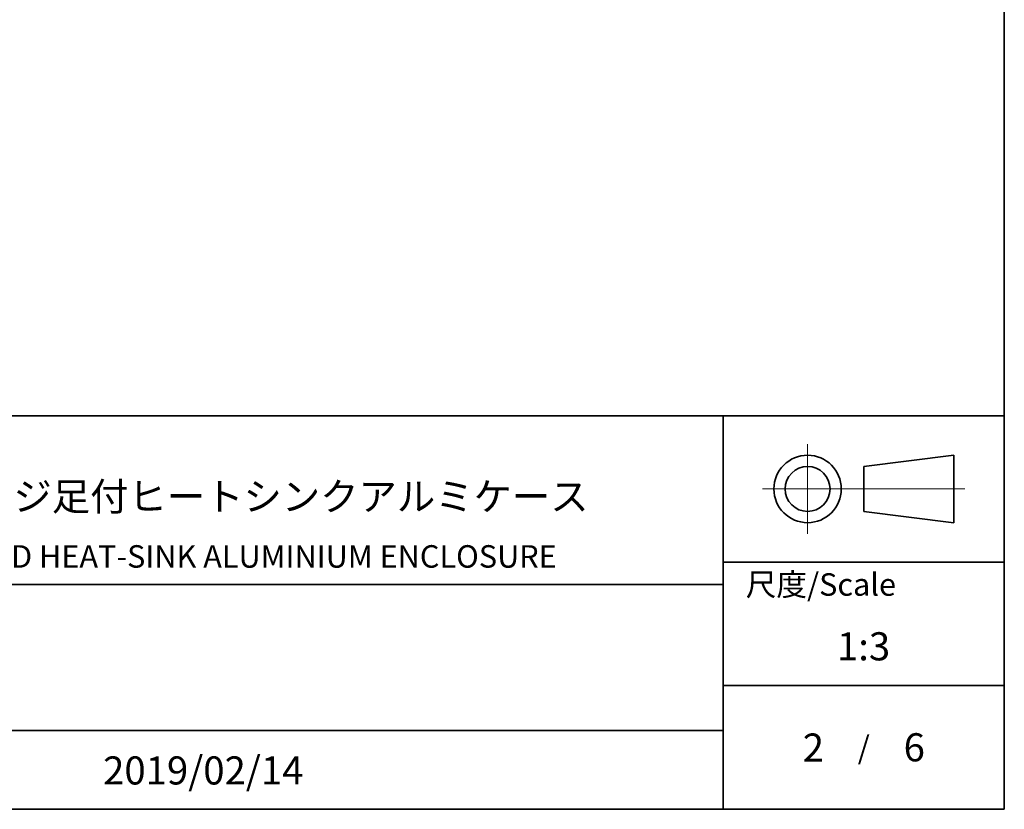
# Model space of a CAD drawing. Units: millimetres. Extents: x 0 to 5208, y 0 to 843.
# Drawn here: x 1717 to 1980, y 0 to 211 of the extents above; entities that cross this region are included whole.
import ezdxf

# ---------------------------------------------------------------- set-up
doc = ezdxf.new("R2010")
doc.units = ezdxf.units.MM
doc.layers.add('Border (ISO)', color=7, linetype='Continuous', lineweight=35)
doc.layers.add('Title (ISO)', color=7, linetype='Continuous', lineweight=35)
doc.styles.add('Note Text (TK)', font='txt')
doc.styles.add('文字スタイル67', font='arial.ttf')

# ---------------------------------------------------------------- blocks, each defined once
blk = doc.blocks.new('図面枠 tk図枠')
at = {"layer": 'Border (ISO)'}
for p in [(405.5, 289), (14.5, 8)]:
    blk.add_line(p, (405.5, 8), dxfattribs=at)
blk = doc.blocks.new('表題欄 tk表題欄')
at = {"layer": 'Title (ISO)'}
for p, q in [((74.709, 244.053), (255.709, 244.053)), ((230.709, 244.053), (230.709, 209.053)), ((255.709, 244.053), (255.709, 209.053)), ((243.209, 239.553), (251.209, 240.553)), ((251.209, 234.553), (251.209, 240.553)), ((243.209, 239.553), (243.209, 235.553)), ((243.209, 235.553), (251.209, 234.553)), ((230.709, 231.053), (255.709, 231.053)), ((74.709, 229.053), (230.709, 229.053)), ((230.709, 220.053), (255.709, 220.053)), ((149.709, 216.053), (230.709, 216.053)), ((255.709, 209.053), (74.709, 209.053))]:
    blk.add_line(p, q, dxfattribs=at)
at = {"layer": 'Title (ISO)', "color": 4, "linetype": 'Continuous', "lineweight": 18, "true_color": 0x00ffff}
for p, q in [((238.209, 241.553), (238.209, 233.553)), ((252.209, 237.553), (234.209, 237.553))]:
    blk.add_line(p, q, dxfattribs=at)
at = {"layer": 'Title (ISO)'}
for radius in [3, 2]:
    blk.add_circle((238.209, 237.553), radius, dxfattribs=at)
at = {"layer": 'Title (ISO)', "color": 1, "true_color": 0xff0000, "insert": (232.709, 229.053), "char_height": 2, "attachment_point": 4, "line_spacing_factor": 1.5, "style": 'Note Text (TK)'}
blk.add_mtext('\\fＭＳ Ｐゴシック|b0|i0;\\H2.0000;尺度/Scale', dxfattribs=at)
at = {"layer": 'Title (ISO)', "color": 7, "insert": (243.209, 214.553), "char_height": 2, "attachment_point": 5, "line_spacing_factor": 1.5, "style": 'Note Text (TK)'}
blk.add_mtext('\\fＭＳ Ｐゴシック|b0|i0;\\H2.0000;/', dxfattribs=at)
at = {"layer": 'Title (ISO)', "color": 7}
for tag, p, height, style in [('<品名>_001', (157.34, 235.632), 2.5, 'Note Text (TK)'), ('<Title>_001', (157.25, 230.551), 2, '文字スタイル67'), ('<尺度>_001', (240.283, 222.303), 2.5, 'Note Text (TK)'), ('<ページ_No.>_001', (238.098, 213.303), 2.5, 'Note Text (TK)'), ('<総ページ数>_001', (246.8, 213.303), 2.5, 'Note Text (TK)'), ('作成日_001', (175.547, 211.26), 2.5, 'Note Text (TK)')]:
    blk.add_attdef(tag, p, '', height=height, dxfattribs=dict(at, style=style))

msp = doc.modelspace()

# ---------------------------------------------------------------- block references
at = {"xscale": 3, "yscale": 3, "zscale": 3}
msp.add_blockref('図面枠 tk図枠', (763.5, -24), dxfattribs=at)
ref = msp.add_blockref('表題欄 tk表題欄', (1212.8735, -627.1582), dxfattribs=dict(xscale=3, yscale=3, zscale=3))
ref.add_attrib('<品名>_001', 'フランジ足付ヒートシンクアルミケース', (1684.892, 79.7386), dxfattribs={"layer": 'Title (ISO)', "color": 7, "height": 7.5, "style": 'Note Text (TK)'})
ref.add_attrib('<尺度>_001', '1:3', (1935.3409, 39.75), dxfattribs={"layer": 'Title (ISO)', "color": 7, "height": 7.5, "style": 'Note Text (TK)'})
ref.add_attrib('作成日_001', '2019/02/14', (1739.5142, 6.6222), dxfattribs={"layer": 'Title (ISO)', "color": 7, "height": 7.5, "style": 'Note Text (TK)'})
ref.add_attrib('<Title>_001', 'FLANGED HEAT-SINK ALUMINIUM ENCLOSURE', (1684.6248, 64.4959), dxfattribs={"layer": 'Title (ISO)', "color": 7, "height": 6, "style": '文字スタイル67'})
ref.add_attrib('<ページ_No.>_001', '2', (1926.2092, 12.7347), dxfattribs={"layer": 'Title (ISO)', "color": 7, "height": 7.5, "style": 'Note Text (TK)'})
ref.add_attrib('<総ページ数>_001', '6', (1953.1299, 12.7986), dxfattribs={"layer": 'Title (ISO)', "color": 7, "height": 7.5, "style": 'Note Text (TK)'})

doc.saveas('drawing.dxf')
